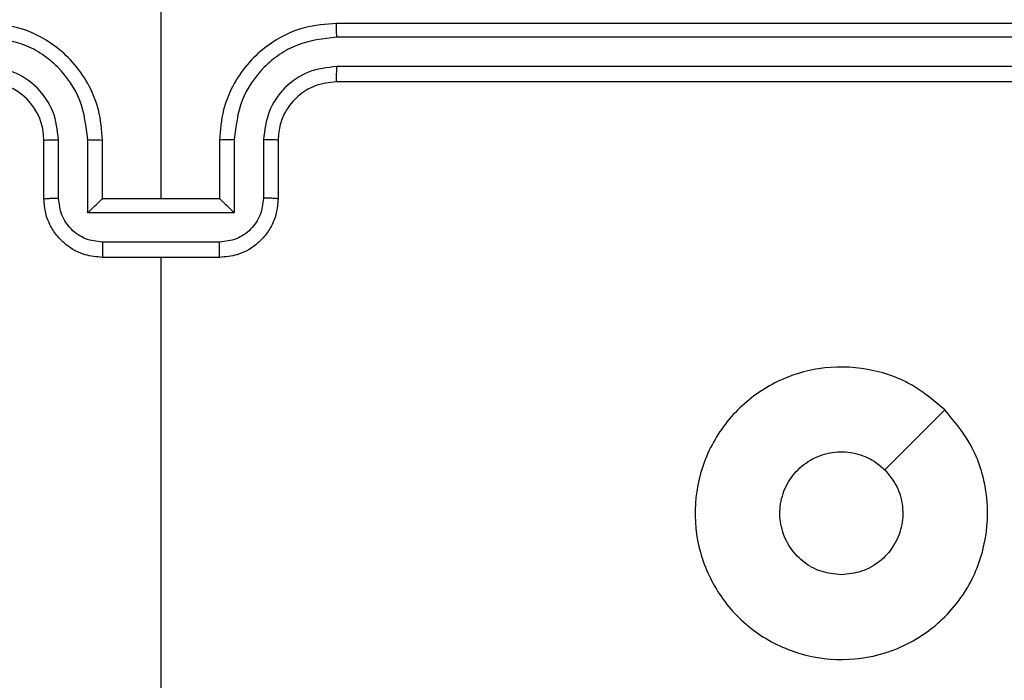
# Model space of a CAD drawing. Units: millimetres. Extents: x 2195 to 3861, y 72 to 1394.
# Drawn here: x 2913 to 2916, y 791 to 794 of the extents above; entities that cross this region are included whole.
import ezdxf

# ---------------------------------------------------------------- set-up
doc = ezdxf.new("R2010")
doc.units = ezdxf.units.MM
doc.header["$PDSIZE"] = -1
doc.layers.add('VP-DIM', color=7, linetype='Continuous')
doc.layers.add('VP-EQ', color=7, linetype='Continuous', true_color=0x8a3492)
doc.dimstyles.get("Standard").update_dxf_attribs({"dimtxt": 14, "dimasz": 20, "dimexe": 20, "dimexo": 50, "dimgap": 20, "dimtad": 0, "dimdec": 0, "dimzin": 0, "dimdsep": 46, "dimtxsty": 'Standard', "dimcen": -0.09, "dimadec": 0, "dimazin": 0, "dimtfac": 1, "dimtdec": 4, "dimtofl": 0, "dimtmove": 0, "dimatfit": 3, "dimfxl": 70, "dimfxlon": 1, "dimtolj": 1, "dimtzin": 0, "dimarcsym": 0})

# ---------------------------------------------------------------- blocks, each defined once
blk = doc.blocks.new('*D49')
at = {"layer": 'Defpoints', "color": 0}
for p in [(3426.586, 1255.791), (2605.9765, 501.7788), (3426.586, 498.7059)]:
    blk.add_point(p, dxfattribs=at)
at = {"layer": 'VP-DIM', "color": 0, "lineweight": -2}
for p, q in [((2605.9765, 1185.791), (2605.9765, 1275.791)), ((3426.586, 1185.791), (3426.586, 1275.791)), ((2625.9765, 1255.791), (2969.7183, 1255.791)), ((3406.586, 1255.791), (3047.0517, 1255.791))]:
    blk.add_line(p, q, dxfattribs=at)
at = {"layer": 'VP-DIM', "color": 0}
for points in [[(2625.9765, 1259.1244), (2625.9765, 1252.4577), (2605.9765, 1255.791)], [(3406.586, 1252.4577), (3406.586, 1259.1244), (3426.586, 1255.791)]]:
    blk.add_solid(points, dxfattribs=at)
at = {"layer": 'VP-DIM', "color": 0, "insert": (3008.385, 1255.791), "char_height": 14, "attachment_point": 5}
blk.add_mtext('\\A1;825', dxfattribs=at)
blk = doc.blocks.new('*D50')
at = {"layer": 'Defpoints', "color": 0}
for p in [(2909.061, 1052.0309), (2909.836, 222.6565), (3669.836, 222.6565)]:
    blk.add_point(p, dxfattribs=at)
at = {"layer": 'VP-DIM', "color": 0, "lineweight": -2}
for p, q in [((3599.836, 1052.0309), (3689.836, 1052.0309)), ((3669.836, 1032.0309), (3669.836, 668.5267)), ((3669.836, 242.6565), (3669.836, 593.5267)), ((3599.836, 222.6565), (3689.836, 222.6565))]:
    blk.add_line(p, q, dxfattribs=at)
at = {"layer": 'VP-DIM', "color": 0}
for points in [[(3673.1693, 1032.0309), (3666.5026, 1032.0309), (3669.836, 1052.0309)], [(3666.5026, 242.6565), (3673.1693, 242.6565), (3669.836, 222.6565)]]:
    blk.add_solid(points, dxfattribs=at)
at = {"layer": 'VP-DIM', "color": 0, "insert": (3669.836, 631.0267), "char_height": 14, "attachment_point": 5, "rotation": 90}
blk.add_mtext('\\A1;830', dxfattribs=at)
blk = doc.blocks.new('*D53')
at = {"layer": 'Defpoints', "color": 0}
for p in [(3578.786, 1374.3309), (3578.786, 498.2081), (2453.7765, 456.7213)]:
    blk.add_point(p, dxfattribs=at)
at = {"layer": 'VP-DIM', "color": 0, "lineweight": -2}
for p, q in [((2453.7765, 1304.3309), (2453.7765, 1394.3309)), ((3578.786, 1304.3309), (3578.786, 1394.3309)), ((2473.7765, 1374.3309), (2975.2813, 1374.3309)), ((3558.786, 1374.3309), (3057.2813, 1374.3309))]:
    blk.add_line(p, q, dxfattribs=at)
at = {"layer": 'VP-DIM', "color": 0}
for points in [[(2473.7765, 1377.6642), (2473.7765, 1370.9975), (2453.7765, 1374.3309)], [(3558.786, 1370.9975), (3558.786, 1377.6642), (3578.786, 1374.3309)]]:
    blk.add_solid(points, dxfattribs=at)
at = {"layer": 'VP-DIM', "color": 0, "insert": (3016.2813, 1374.3309), "char_height": 14, "attachment_point": 5}
blk.add_mtext('\\A1;1125', dxfattribs=at)
blk = doc.blocks.new('*D54')
at = {"layer": 'Defpoints', "color": 0}
for p in [(2901.1116, 1202.3309), (2839.0485, 72.3565), (3840.786, 72.3565)]:
    blk.add_point(p, dxfattribs=at)
at = {"layer": 'VP-DIM', "color": 0, "lineweight": -2}
for p, q in [((3770.786, 1202.3309), (3860.786, 1202.3309)), ((3840.786, 1182.3309), (3840.786, 677.177)), ((3840.786, 92.3565), (3840.786, 597.5104)), ((3770.786, 72.3565), (3860.786, 72.3565))]:
    blk.add_line(p, q, dxfattribs=at)
at = {"layer": 'VP-DIM', "color": 0}
for points in [[(3844.1193, 1182.3309), (3837.4526, 1182.3309), (3840.786, 1202.3309)], [(3837.4526, 92.3565), (3844.1193, 92.3565), (3840.786, 72.3565)]]:
    blk.add_solid(points, dxfattribs=at)
at = {"layer": 'VP-DIM', "color": 0, "insert": (3840.786, 637.3437), "char_height": 14, "attachment_point": 5, "rotation": 90}
blk.add_mtext('\\A1;1130', dxfattribs=at)
blk = doc.blocks.new('wd1506')
at = {"color": 7, "linetype": 'Continuous', "lineweight": 25}
for p, q in [((2913.086, 793.1058), (2913.086, 794.343)), ((2916.686, 793.7058), (2913.686, 793.7058)), ((2916.6883, 793.6585), (2913.6864, 793.6584)), ((2916.6883, 793.5584), (2913.6864, 793.5583)), ((2916.686, 793.5058), (2913.686, 793.5058)), ((2912.686, 793.1058), (2912.686, 793.3059)), ((2912.7357, 793.108), (2912.7357, 793.3082)), ((2912.8358, 793.058), (2912.8358, 793.3082)), ((2912.886, 793.1058), (2912.886, 793.3059)), ((2913.286, 793.3059), (2913.286, 793.1058)), ((2913.3361, 793.3082), (2913.3361, 793.058)), ((2913.4362, 793.3082), (2913.4362, 793.108)), ((2913.486, 793.3059), (2913.486, 793.1058)), ((2912.886, 793.1058), (2912.8859, 793.1058)), ((2913.286, 793.1058), (2912.886, 793.1058)), ((2913.286, 793.1058), (2913.286, 793.1058)), ((2913.3361, 793.058), (2912.8358, 793.058)), ((2913.2861, 792.9579), (2912.8858, 792.9579)), ((2913.286, 792.9058), (2912.886, 792.9058)), ((2913.086, 791.3086), (2913.086, 792.9058))]:
    blk.add_line(p, q, dxfattribs=at)
at = {"color": 7, "linetype": 'Continuous', "lineweight": 25, "flags": 128}
blk.add_lwpolyline([(2915.7643, 792.3842), (2915.6619, 792.2818), (2915.5595, 792.1794)], dxfattribs=at)
at = {"color": 7, "linetype": 'Continuous', "lineweight": 25}
blk.add_arc((2912.486, 793.3058), 0.2, 0.0026, 89.9991, dxfattribs=at)
for points, knots in [([(2912.886, 793.3059), (2912.8833, 793.3409), (2912.8782, 793.4085), (2912.8398, 793.4996), (2912.7876, 793.5734), (2912.7097, 793.6436), (2912.6073, 793.6959), (2912.5231, 793.7028), (2912.486, 793.7058)], [0, 0, 0, 0, 0.167539, 0.322992, 0.46635, 0.597604, 0.822842, 1, 1, 1, 1]), ([(2913.686, 793.7058), (2913.6489, 793.7028), (2913.5646, 793.6959), (2913.4622, 793.6436), (2913.3844, 793.5734), (2913.3321, 793.4996), (2913.2938, 793.4085), (2913.2886, 793.3409), (2913.286, 793.3059)], [0, 0, 0, 0, 0.177158, 0.402396, 0.53365, 0.677008, 0.832461, 1, 1, 1, 1]), ([(2913.6864, 793.6584), (2913.6863, 793.6647), (2913.6863, 793.6773), (2913.6862, 793.6929), (2913.6861, 793.7037), (2913.686, 793.7051), (2913.686, 793.7058)], [0, 0, 0, 0, 0.250155, 0.499982, 0.749916, 1, 1, 1, 1]), ([(2912.8358, 793.3082), (2912.8303, 793.3538), (2912.8192, 793.4452), (2912.7521, 793.5427), (2912.6818, 793.6009), (2912.6006, 793.6454), (2912.5315, 793.6532), (2912.4856, 793.6584)], [0, 0, 0, 0, 0.2496175, 0.4992462, 0.623572, 0.7498892, 1, 1, 1, 1]), ([(2913.6864, 793.6584), (2913.6404, 793.6532), (2913.5713, 793.6454), (2913.4901, 793.601), (2913.4198, 793.5427), (2913.3527, 793.4452), (2913.3417, 793.3538), (2913.3361, 793.3082)], [0, 0, 0, 0, 0.250112, 0.3764, 0.500749, 0.75036, 1, 1, 1, 1]), ([(2912.7357, 793.3082), (2912.7319, 793.341), (2912.7243, 793.4064), (2912.6666, 793.4892), (2912.5837, 793.5464), (2912.5183, 793.5544), (2912.4856, 793.5583)], [0, 0, 0, 0, 0.2504739, 0.5001538, 0.7501022, 1, 1, 1, 1]), ([(2913.6864, 793.5583), (2913.6535, 793.5545), (2913.588, 793.5469), (2913.5052, 793.4891), (2913.4481, 793.4062), (2913.4402, 793.3408), (2913.4362, 793.3082)], [0, 0, 0, 0, 0.2504342, 0.5001091, 0.7500635, 1, 1, 1, 1]), ([(2913.686, 793.5058), (2913.686, 793.5061), (2913.686, 793.5065), (2913.6861, 793.5097), (2913.6862, 793.5146), (2913.6863, 793.5212), (2913.6863, 793.5292), (2913.6863, 793.5384), (2913.6864, 793.5482), (2913.6864, 793.555), (2913.6864, 793.5583)], [0, 0, 0, 0, 0.125007, 0.25014, 0.375283, 0.499965, 0.624673, 0.749717, 0.874905, 1, 1, 1, 1]), ([(2913.686, 793.5058), (2913.6603, 793.503), (2913.6123, 793.4976), (2913.5513, 793.4586), (2913.5127, 793.411), (2913.4901, 793.3582), (2913.4874, 793.3242), (2913.486, 793.3059)], [0, 0, 0, 0, 0.244397, 0.456906, 0.674683, 0.824032, 1, 1, 1, 1]), ([(2912.686, 793.3059), (2912.6867, 793.3062), (2912.6883, 793.3068), (2912.6997, 793.3075), (2912.7162, 793.3081), (2912.7292, 793.3081), (2912.7357, 793.3082)], [0, 0, 0, 0, 0.250114, 0.50001, 0.749844, 1, 1, 1, 1]), ([(2912.8358, 793.3082), (2912.8424, 793.3081), (2912.8555, 793.3081), (2912.8721, 793.3075), (2912.8836, 793.3068), (2912.8852, 793.3062), (2912.886, 793.3059)], [0, 0, 0, 0, 0.250118, 0.499996, 0.749771, 1, 1, 1, 1]), ([(2913.3361, 793.3082), (2913.3296, 793.3081), (2913.3165, 793.3081), (2913.2998, 793.3075), (2913.2883, 793.3068), (2913.2868, 793.3062), (2913.286, 793.3059)], [0, 0, 0, 0, 0.2501737, 0.5000339, 0.7497893, 1, 1, 1, 1]), ([(2913.486, 793.3059), (2913.4852, 793.3062), (2913.4836, 793.3068), (2913.4723, 793.3075), (2913.4558, 793.3081), (2913.4427, 793.3081), (2913.4362, 793.3082)], [0, 0, 0, 0, 0.25013, 0.500042, 0.749828, 1, 1, 1, 1]), ([(2912.686, 793.1058), (2912.6869, 793.1062), (2912.6889, 793.1068), (2912.7021, 793.1075), (2912.7185, 793.1079), (2912.73, 793.108), (2912.7357, 793.108)], [0, 0, 0, 0, 0.2797475, 0.5590358, 0.7794757, 1, 1, 1, 1]), ([(2912.886, 792.9058), (2912.8658, 792.9076), (2912.8215, 792.9116), (2912.7691, 792.9403), (2912.7314, 792.9766), (2912.7069, 793.0132), (2912.6895, 793.0571), (2912.6872, 793.0893), (2912.686, 793.1058)], [0, 0, 0, 0, 0.192718, 0.423146, 0.55312, 0.69258, 0.841552, 1, 1, 1, 1]), ([(2912.8858, 792.9579), (2912.8662, 792.9602), (2912.8268, 792.9648), (2912.7772, 792.9995), (2912.7429, 793.0492), (2912.7381, 793.0884), (2912.7357, 793.108)], [0, 0, 0, 0, 0.250429, 0.500129, 0.750068, 1, 1, 1, 1]), ([(2912.8358, 793.058), (2912.8413, 793.0635), (2912.8524, 793.0745), (2912.8658, 793.0876), (2912.8753, 793.0966), (2912.881, 793.1018), (2912.8848, 793.1052), (2912.8855, 793.1056), (2912.8859, 793.1058)], [0, 0, 0, 0, 0.251523, 0.502457, 0.646451, 0.775725, 0.892432, 1, 1, 1, 1]), ([(2913.486, 793.1058), (2913.4848, 793.0893), (2913.4825, 793.0571), (2913.465, 793.0132), (2913.4406, 792.9766), (2913.4028, 792.9403), (2913.3505, 792.9116), (2913.3062, 792.9076), (2913.286, 792.9058)], [0, 0, 0, 0, 0.158448, 0.30742, 0.44688, 0.576854, 0.807282, 1, 1, 1, 1]), ([(2913.3361, 793.058), (2913.3306, 793.0635), (2913.3196, 793.0745), (2913.3061, 793.0876), (2913.2967, 793.0966), (2913.291, 793.1019), (2913.2872, 793.1052), (2913.2864, 793.1056), (2913.286, 793.1058)], [0, 0, 0, 0, 0.251447, 0.50254, 0.646524, 0.775718, 0.89258, 1, 1, 1, 1]), ([(2913.4362, 793.108), (2913.4338, 793.0884), (2913.429, 793.0492), (2913.3948, 792.9995), (2913.3451, 792.9648), (2913.3058, 792.9602), (2913.2861, 792.9579)], [0, 0, 0, 0, 0.2499306, 0.4998692, 0.749547, 1, 1, 1, 1]), ([(2913.486, 793.1058), (2913.485, 793.1062), (2913.4831, 793.1068), (2913.4698, 793.1075), (2913.4534, 793.1079), (2913.4419, 793.108), (2913.4362, 793.108)], [0, 0, 0, 0, 0.2798891, 0.5590482, 0.7794819, 1, 1, 1, 1]), ([(2912.8858, 792.9579), (2912.8858, 792.9546), (2912.8858, 792.9478), (2912.8858, 792.9381), (2912.8859, 792.929), (2912.8859, 792.921), (2912.8859, 792.9145), (2912.8859, 792.9096), (2912.8859, 792.9065), (2912.886, 792.9061), (2912.886, 792.9058)], [0, 0, 0, 0, 0.125045, 0.250164, 0.375243, 0.499998, 0.624737, 0.749711, 0.874965, 1, 1, 1, 1]), ([(2913.286, 792.9058), (2913.286, 792.9061), (2913.286, 792.9065), (2913.286, 792.9096), (2913.286, 792.9145), (2913.2861, 792.921), (2913.2861, 792.929), (2913.2861, 792.9381), (2913.2861, 792.9478), (2913.2861, 792.9546), (2913.2861, 792.9579)], [0, 0, 0, 0, 0.1250355, 0.2502893, 0.3752626, 0.5000018, 0.6247571, 0.7498359, 0.8749554, 1, 1, 1, 1]), ([(2915.7643, 792.3843), (2915.7945, 792.3484), (2915.8613, 792.2694), (2915.9132, 792.115), (2915.9125, 791.9446), (2915.8566, 791.7822), (2915.7485, 791.6492), (2915.6035, 791.5588), (2915.4368, 791.5219), (2915.2669, 791.5423), (2915.1133, 791.6176), (2914.9931, 791.7394), (2914.9203, 791.8944), (2914.9026, 792.0645), (2914.9421, 792.2308), (2915.0349, 792.3746), (2915.1697, 792.4798), (2915.3319, 792.5344), (2915.5025, 792.5314), (2915.654, 792.4786), (2915.7306, 792.413), (2915.7643, 792.3843)], [0, 0, 0, 0, 0.044737, 0.098637, 0.151933, 0.205874, 0.260191, 0.313199, 0.366983, 0.420858, 0.474337, 0.527986, 0.581908, 0.635429, 0.689068, 0.742821, 0.796632, 0.850208, 0.903794, 0.957775, 1, 1, 1, 1]), ([(2915.411, 791.8208), (2915.3874, 791.8232), (2915.3402, 791.8278), (2915.2773, 791.864), (2915.2296, 791.9172), (2915.2022, 791.9837), (2915.1984, 792.0554), (2915.2184, 792.1243), (2915.2603, 792.1828), (2915.3191, 792.2241), (2915.3883, 792.2437), (2915.4599, 792.239), (2915.5189, 792.215), (2915.548, 792.1894), (2915.5594, 792.1794)], [0, 0, 0, 0, 0.085849, 0.171699, 0.257508, 0.343292, 0.429103, 0.515001, 0.600983, 0.686989, 0.772995, 0.85894, 0.944851, 1, 1, 1, 1]), ([(2915.5594, 792.1794), (2915.5745, 792.1611), (2915.6046, 792.1244), (2915.6235, 792.0544), (2915.6196, 791.983), (2915.5919, 791.9165), (2915.5439, 791.8634), (2915.4812, 791.8277), (2915.4343, 791.8231), (2915.411, 791.8208)], [0, 0, 0, 0, 0.143032, 0.286076, 0.429046, 0.572248, 0.71551, 0.858784, 1, 1, 1, 1])]:
    blk.add_open_spline(points, degree=3, knots=knots, dxfattribs=at)
blk = doc.blocks.new('wd1506_2D')
at = {"layer": 'VP-EQ', "color": 0}
blk.add_blockref('wd1506', (0, 0), dxfattribs=at)

msp = doc.modelspace()

# ---------------------------------------------------------------- block references
at = {"layer": 'VP-EQ', "color": 0}
msp.add_blockref('wd1506_2D', (0, 0), dxfattribs=at)

# ---------------------------------------------------------------- dimensions: what is measured, and where the dimension line sits
at = {"layer": 'VP-DIM', "color": 0}
dim = msp.add_linear_dim(base=(3578.786, 1374.3309), p1=(2453.7765, 456.7213), p2=(3578.786, 498.2081), dimstyle='Standard', dxfattribs=at)
dim.commit()
dim.dimension.update_dxf_attribs({"geometry": '*D53', "text_midpoint": (3016.2813, 1374.3309)})
dim = msp.add_linear_dim(base=(3426.586, 1255.791), p1=(2605.9765, 501.7788), p2=(3426.586, 498.7059), text='825', dimstyle='Standard', dxfattribs=at)
dim.commit()
dim.dimension.update_dxf_attribs({"geometry": '*D49', "text_midpoint": (3008.385, 1255.791), "dimtype": 160})
dim = msp.add_linear_dim(base=(3840.786, 72.3565), p1=(2901.1116, 1202.3309), p2=(2839.0485, 72.3565), angle=90, dimstyle='Standard', dxfattribs=at)
dim.commit()
dim.dimension.update_dxf_attribs({"geometry": '*D54', "text_midpoint": (3840.786, 637.3437)})
dim = msp.add_linear_dim(base=(3669.836, 222.6565), p1=(2909.061, 1052.0309), p2=(2909.836, 222.6565), angle=90, text='830', dimstyle='Standard', dxfattribs=at)
dim.commit()
dim.dimension.update_dxf_attribs({"geometry": '*D50', "text_midpoint": (3669.836, 631.0267), "dimtype": 160})

doc.saveas('drawing.dxf')
